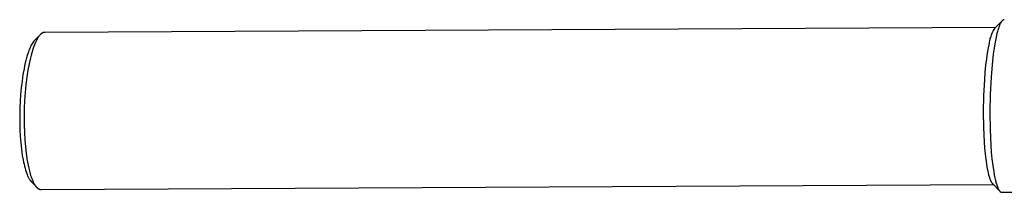
# Model space of a CAD drawing. Units: millimetres. Extents: x -596 to 634, y -421 to 423.
# Drawn here: x -596 to -395, y -405 to -370 of the extents above; entities that cross this region are included whole.
import ezdxf

# ---------------------------------------------------------------- set-up
doc = ezdxf.new("R2010")
doc.units = ezdxf.units.MM
doc.header["$MEASUREMENT"] = 0
doc.layers.add('Make2D$visible$lines', color=7, linetype='Continuous', true_color=0x000000)

msp = doc.modelspace()

# ---------------------------------------------------------------- linework, layer by layer
at = {"layer": 'Make2D$visible$lines', "color": 7, "true_color": 0xffffff}
for p, q in [((-395.78, -369.95), (-397.3, -371.49)), ((-396.06, -370.36), (-396.12, -370.46)), ((-396.01, -370.27), (-396.06, -370.36)), ((-395.98, -370.22), (-396.01, -370.27)), ((-395.95, -370.18), (-395.98, -370.22)), ((-395.93, -370.14), (-395.95, -370.18)), ((-395.9, -370.1), (-395.93, -370.14)), ((-395.87, -370.06), (-395.9, -370.1)), ((-395.84, -370.03), (-395.87, -370.06)), ((-395.81, -369.99), (-395.84, -370.03)), ((-395.79, -369.96), (-395.81, -369.99)), ((-395.76, -369.93), (-395.79, -369.96)), ((-395.73, -369.9), (-395.76, -369.93)), ((-395.71, -369.89), (-395.73, -369.9)), ((-395.7, -369.88), (-395.71, -369.89)), ((-395.69, -369.86), (-395.7, -369.88)), ((-395.67, -369.85), (-395.69, -369.86)), ((-395.66, -369.84), (-395.67, -369.85)), ((-395.64, -369.83), (-395.66, -369.84)), ((-395.63, -369.82), (-395.64, -369.83)), ((-395.62, -369.81), (-395.63, -369.82)), ((-395.6, -369.8), (-395.62, -369.81)), ((-395.59, -369.79), (-395.6, -369.8)), ((-395.57, -369.78), (-395.59, -369.79)), ((-395.56, -369.77), (-395.57, -369.78)), ((-395.54, -369.77), (-395.56, -369.77)), ((-395.53, -369.76), (-395.54, -369.77)), ((-395.52, -369.75), (-395.53, -369.76)), ((-395.5, -369.74), (-395.52, -369.75)), ((-395.49, -369.74), (-395.5, -369.74)), ((-395.47, -369.73), (-395.49, -369.74)), ((-395.46, -369.73), (-395.47, -369.73)), ((-395.44, -369.72), (-395.46, -369.73)), ((-395.43, -369.72), (-395.44, -369.72)), ((-395.41, -369.72), (-395.43, -369.72)), ((-395.4, -369.71), (-395.41, -369.72)), ((-395.39, -369.71), (-395.4, -369.71)), ((-395.37, -369.71), (-395.39, -369.71)), ((-395.36, -369.71), (-395.37, -369.71)), ((-395.34, -369.71), (-395.36, -369.71)), ((-395.33, -369.71), (-395.34, -369.71)), ((-590.99, -372.44), (-591.04, -372.46)), ((-590.95, -372.42), (-590.99, -372.44)), ((-590.91, -372.4), (-590.95, -372.42)), ((-590.89, -372.39), (-590.91, -372.4)), ((-590.87, -372.38), (-590.89, -372.39)), ((-590.85, -372.37), (-590.87, -372.38)), ((-590.83, -372.36), (-590.85, -372.37)), ((-590.81, -372.35), (-590.83, -372.36)), ((-590.79, -372.34), (-590.81, -372.35)), ((-590.77, -372.34), (-590.79, -372.34)), ((-590.75, -372.33), (-590.77, -372.34)), ((-590.73, -372.32), (-590.75, -372.33)), ((-590.71, -372.32), (-590.73, -372.32)), ((-590.69, -372.31), (-590.71, -372.32)), ((-590.67, -372.31), (-590.69, -372.31)), ((-590.65, -372.3), (-590.67, -372.31)), ((-590.63, -372.3), (-590.65, -372.3)), ((-590.61, -372.3), (-590.63, -372.3)), ((-590.59, -372.29), (-590.61, -372.3)), ((-590.57, -372.29), (-590.59, -372.29)), ((-590.55, -372.29), (-590.57, -372.29)), ((-590.53, -372.29), (-590.55, -372.29)), ((-590.51, -372.29), (-590.53, -372.29)), ((-590.49, -372.29), (-590.51, -372.29)), ((-590.47, -372.28), (-590.49, -372.29)), ((-397.11, -371.3), (-590.47, -372.28)), ((-397.8, -372.36), (-397.9, -372.59)), ((-397.69, -372.14), (-397.8, -372.36)), ((-397.57, -371.92), (-397.69, -372.14)), ((-397.44, -371.7), (-397.57, -371.92)), ((-397.3, -371.49), (-397.44, -371.7)), ((-396.73, -372.14), (-396.82, -372.5)), ((-396.63, -371.81), (-396.73, -372.14)), ((-396.53, -371.5), (-396.63, -371.81)), ((-396.43, -371.2), (-396.53, -371.5)), ((-396.38, -371.07), (-396.43, -371.2)), ((-396.33, -370.93), (-396.38, -371.07)), ((-396.28, -370.81), (-396.33, -370.93)), ((-396.22, -370.69), (-396.28, -370.81)), ((-396.17, -370.57), (-396.22, -370.69)), ((-396.12, -370.46), (-396.17, -370.57)), ((-592.83, -374.3), (-592.96, -374.5)), ((-592.68, -374.1), (-592.83, -374.3)), ((-592.53, -373.92), (-592.68, -374.1)), ((-591.39, -372.76), (-592.53, -373.92)), ((-592.32, -374.21), (-592.45, -374.51)), ((-592.25, -374.06), (-592.32, -374.21)), ((-592.18, -373.92), (-592.25, -374.06)), ((-592.11, -373.78), (-592.18, -373.92)), ((-592.04, -373.65), (-592.11, -373.78)), ((-591.96, -373.53), (-592.04, -373.65)), ((-591.89, -373.41), (-591.96, -373.53)), ((-591.82, -373.29), (-591.89, -373.41)), ((-591.74, -373.18), (-591.82, -373.29)), ((-591.66, -373.08), (-591.74, -373.18)), ((-591.59, -372.98), (-591.66, -373.08)), ((-591.55, -372.93), (-591.59, -372.98)), ((-591.51, -372.88), (-591.55, -372.93)), ((-591.47, -372.84), (-591.51, -372.88)), ((-591.43, -372.8), (-591.47, -372.84)), ((-591.39, -372.76), (-591.43, -372.8)), ((-591.35, -372.72), (-591.39, -372.76)), ((-591.31, -372.68), (-591.35, -372.72)), ((-591.27, -372.64), (-591.31, -372.68)), ((-591.24, -372.61), (-591.27, -372.64)), ((-591.2, -372.58), (-591.24, -372.61)), ((-591.16, -372.55), (-591.2, -372.58)), ((-591.12, -372.52), (-591.16, -372.55)), ((-591.08, -372.49), (-591.12, -372.52)), ((-591.04, -372.46), (-591.08, -372.49)), ((-398.41, -374.27), (-398.44, -374.52)), ((-398.36, -374.03), (-398.41, -374.27)), ((-398.3, -373.78), (-398.36, -374.03)), ((-398.24, -373.54), (-398.3, -373.78)), ((-398.17, -373.3), (-398.24, -373.54)), ((-398.09, -373.06), (-398.17, -373.3)), ((-398, -372.82), (-398.09, -373.06)), ((-397.9, -372.59), (-398, -372.82)), ((-397.19, -374.26), (-397.39, -375.41)), ((-396.99, -373.24), (-397.19, -374.26)), ((-396.82, -372.5), (-396.99, -373.24)), ((-593.8, -376.24), (-593.87, -376.47)), ((-593.72, -376.01), (-593.8, -376.24)), ((-593.64, -375.78), (-593.72, -376.01)), ((-593.54, -375.56), (-593.64, -375.78)), ((-593.44, -375.34), (-593.54, -375.56)), ((-593.33, -375.12), (-593.44, -375.34)), ((-593.22, -374.91), (-593.33, -375.12)), ((-593.12, -376.43), (-593.26, -376.94)), ((-593.09, -374.7), (-593.22, -374.91)), ((-592.98, -375.96), (-593.12, -376.43)), ((-592.96, -374.5), (-593.09, -374.7)), ((-592.83, -375.51), (-592.98, -375.96)), ((-592.71, -375.17), (-592.83, -375.51)), ((-592.59, -374.83), (-592.71, -375.17)), ((-592.45, -374.51), (-592.59, -374.83)), ((-398.63, -375.44), (-398.8, -376.49)), ((-398.44, -374.52), (-398.63, -375.44)), ((-397.39, -375.41), (-397.57, -376.71)), ((-594.32, -377.99), (-594.44, -378.51)), ((-594.18, -377.48), (-594.32, -377.99)), ((-594.03, -376.97), (-594.18, -377.48)), ((-593.87, -376.47), (-594.03, -376.97)), ((-593.53, -378.06), (-593.66, -378.67)), ((-593.4, -377.49), (-593.53, -378.06)), ((-593.26, -376.94), (-593.4, -377.49)), ((-398.97, -377.67), (-399.12, -378.98)), ((-398.8, -376.49), (-398.97, -377.67)), ((-397.74, -378.15), (-397.89, -379.7)), ((-397.57, -376.71), (-397.74, -378.15)), ((-594.69, -379.68), (-594.9, -380.86)), ((-594.57, -379.09), (-594.69, -379.68)), ((-594.44, -378.51), (-594.57, -379.09)), ((-593.9, -379.98), (-594.12, -381.39)), ((-593.66, -378.67), (-593.9, -379.98)), ((-399.26, -380.4), (-399.38, -381.91)), ((-399.12, -378.98), (-399.26, -380.4)), ((-397.89, -379.7), (-398.02, -381.36)), ((-595.1, -382.21), (-595.26, -383.57)), ((-594.9, -380.86), (-595.1, -382.21)), ((-594.12, -381.39), (-594.3, -382.91)), ((-399.38, -381.91), (-399.54, -385.12)), ((-398.02, -381.36), (-398.2, -384.9)), ((-595.26, -383.57), (-595.39, -384.93)), ((-594.3, -382.91), (-594.46, -384.49)), ((-595.48, -386.29), (-595.54, -387.72)), ((-595.39, -384.93), (-595.48, -386.29)), ((-594.57, -386.12), (-594.64, -387.78)), ((-594.46, -384.49), (-594.57, -386.12)), ((-399.54, -385.12), (-399.61, -388.43)), ((-398.2, -384.9), (-398.27, -388.54)), ((-595.54, -387.72), (-595.57, -389.16)), ((-594.64, -387.78), (-594.67, -389.44)), ((-399.61, -388.43), (-399.56, -391.62)), ((-595.57, -389.16), (-595.57, -390.59)), ((-594.67, -389.44), (-594.66, -391.06)), ((-398.27, -388.54), (-398.22, -392.05)), ((-595.57, -390.59), (-595.53, -392.02)), ((-595.53, -392.02), (-595.46, -393.38)), ((-594.66, -391.06), (-594.61, -392.63)), ((-399.56, -391.62), (-399.43, -394.52)), ((-398.22, -392.05), (-398.07, -395.24)), ((-595.46, -393.38), (-595.36, -394.74)), ((-594.61, -392.63), (-594.53, -394.13)), ((-594.53, -394.13), (-594.41, -395.53)), ((-595.36, -394.74), (-595.22, -396.01)), ((-595.22, -396.01), (-595.14, -396.65)), ((-594.41, -395.53), (-594.27, -396.83)), ((-399.43, -394.52), (-399.33, -395.82)), ((-399.33, -395.82), (-399.22, -397)), ((-398.07, -395.24), (-397.97, -396.67)), ((-595.14, -396.65), (-595.04, -397.29)), ((-595.04, -397.29), (-594.88, -398.21)), ((-594.88, -398.21), (-594.79, -398.65)), ((-594.27, -396.83), (-594.1, -398.01)), ((-594.1, -398.01), (-593.99, -398.65)), ((-399.22, -397), (-399.1, -398.07)), ((-399.1, -398.07), (-398.96, -399.08)), ((-397.97, -396.67), (-397.85, -397.97)), ((-397.85, -397.97), (-397.68, -399.36)), ((-594.79, -398.65), (-594.69, -399.09)), ((-594.69, -399.09), (-594.6, -399.49)), ((-594.6, -399.49), (-594.49, -399.88)), ((-594.49, -399.88), (-594.38, -400.28)), ((-594.38, -400.28), (-594.25, -400.67)), ((-593.99, -398.65), (-593.87, -399.28)), ((-593.87, -399.28), (-593.74, -399.88)), ((-593.74, -399.88), (-593.6, -400.47)), ((-593.6, -400.47), (-593.45, -401.02)), ((-398.96, -399.08), (-398.8, -400.02)), ((-398.8, -400.02), (-398.71, -400.46)), ((-398.71, -400.46), (-398.62, -400.87)), ((-397.68, -399.36), (-397.49, -400.67)), ((-594.25, -400.67), (-594.14, -400.97)), ((-594.14, -400.97), (-594.08, -401.12)), ((-594.08, -401.12), (-594.02, -401.27)), ((-594.02, -401.27), (-593.96, -401.42)), ((-593.96, -401.42), (-593.89, -401.57)), ((-593.89, -401.57), (-593.82, -401.71)), ((-593.82, -401.71), (-593.75, -401.85)), ((-593.75, -401.85), (-593.69, -401.96)), ((-593.69, -401.96), (-593.63, -402.06)), ((-593.63, -402.06), (-593.57, -402.16)), ((-593.57, -402.16), (-593.51, -402.25)), ((-593.51, -402.25), (-593.48, -402.3)), ((-593.48, -402.3), (-593.44, -402.35)), ((-593.45, -401.02), (-593.37, -401.29)), ((-593.44, -402.35), (-593.41, -402.4)), ((-593.41, -402.4), (-593.37, -402.44)), ((-593.37, -401.29), (-593.28, -401.54)), ((-593.37, -402.44), (-593.34, -402.49)), ((-593.34, -402.49), (-593.3, -402.53)), ((-593.28, -401.54), (-593.2, -401.79)), ((-593.2, -401.79), (-593.11, -402.03)), ((-593.11, -402.03), (-593.02, -402.26)), ((-593.02, -402.26), (-592.93, -402.47)), ((-592.93, -402.47), (-592.83, -402.68)), ((-398.62, -400.87), (-398.52, -401.26)), ((-398.52, -401.26), (-398.42, -401.62)), ((-398.42, -401.62), (-398.37, -401.78)), ((-398.37, -401.78), (-398.31, -401.94)), ((-398.31, -401.94), (-398.26, -402.09)), ((-398.26, -402.09), (-398.2, -402.23)), ((-398.2, -402.23), (-398.15, -402.37)), ((-398.15, -402.37), (-398.09, -402.49)), ((-398.09, -402.49), (-398.06, -402.55)), ((-397.49, -400.67), (-397.38, -401.27)), ((-397.38, -401.27), (-397.27, -401.85)), ((-397.27, -401.85), (-397.14, -402.38)), ((-397.14, -402.38), (-397.08, -402.63)), ((-593.3, -402.53), (-593.26, -402.57)), ((-593.26, -402.57), (-593.22, -402.62)), ((-593.22, -402.62), (-592.18, -403.72)), ((-592.83, -402.68), (-592.74, -402.87)), ((-592.74, -402.87), (-592.69, -402.97)), ((-592.69, -402.97), (-592.64, -403.06)), ((-592.64, -403.06), (-592.59, -403.14)), ((-592.59, -403.14), (-592.54, -403.23)), ((-592.54, -403.23), (-592.49, -403.31)), ((-592.49, -403.31), (-592.44, -403.39)), ((-592.44, -403.39), (-592.39, -403.46)), ((-592.39, -403.46), (-592.33, -403.53)), ((-592.33, -403.53), (-592.28, -403.6)), ((-592.28, -403.6), (-592.23, -403.66)), ((-592.23, -403.66), (-592.17, -403.73)), ((-592.17, -403.73), (-592.12, -403.78)), ((-592.12, -403.78), (-592.07, -403.84)), ((-592.07, -403.84), (-592.04, -403.86)), ((-592.04, -403.86), (-592.01, -403.89)), ((-592.01, -403.89), (-591.99, -403.91)), ((-591.99, -403.91), (-591.96, -403.94)), ((-591.96, -403.94), (-591.93, -403.96)), ((-591.93, -403.96), (-591.9, -403.98)), ((-591.9, -403.98), (-591.88, -404)), ((-591.88, -404), (-591.85, -404.02)), ((-591.85, -404.02), (-591.82, -404.04)), ((-591.82, -404.04), (-591.79, -404.06)), ((-591.79, -404.06), (-591.77, -404.07)), ((-591.77, -404.07), (-591.74, -404.09)), ((-591.74, -404.09), (-591.71, -404.11)), ((-591.71, -404.11), (-591.68, -404.12)), ((-591.68, -404.12), (-591.65, -404.13)), ((-591.65, -404.13), (-591.63, -404.15)), ((-591.63, -404.15), (-591.6, -404.16)), ((-591.6, -404.16), (-591.57, -404.17)), ((-591.57, -404.17), (-591.54, -404.18)), ((-591.54, -404.18), (-591.51, -404.19)), ((-591.51, -404.19), (-591.49, -404.2)), ((-591.49, -404.2), (-591.46, -404.2)), ((-591.46, -404.2), (-591.43, -404.21)), ((-591.43, -404.21), (-591.4, -404.22)), ((-591.4, -404.22), (-591.37, -404.22)), ((-591.37, -404.22), (-591.34, -404.23)), ((-591.34, -404.23), (-591.32, -404.23)), ((-591.32, -404.23), (-591.29, -404.23)), ((-591.29, -404.23), (-591.26, -404.23)), ((-591.26, -404.23), (-591.23, -404.23)), ((-591.23, -404.23), (-397.56, -403.22)), ((-398.06, -402.55), (-398.04, -402.6)), ((-398.04, -402.6), (-398.01, -402.66)), ((-398.01, -402.66), (-397.98, -402.71)), ((-397.98, -402.71), (-397.95, -402.76)), ((-397.95, -402.76), (-397.92, -402.8)), ((-397.92, -402.8), (-397.89, -402.85)), ((-397.89, -402.85), (-397.86, -402.89)), ((-397.86, -402.89), (-397.83, -402.93)), ((-397.83, -402.93), (-397.8, -402.97)), ((-397.8, -402.97), (-397.79, -402.98)), ((-397.79, -402.98), (-397.77, -403)), ((-397.77, -403), (-397.76, -403.02)), ((-397.76, -403.02), (-397.74, -403.03)), ((-397.74, -403.03), (-396.23, -404.59)), ((-397.08, -402.63), (-397.02, -402.87)), ((-397.02, -402.87), (-396.95, -403.1)), ((-396.95, -403.1), (-396.88, -403.31)), ((-396.88, -403.31), (-396.81, -403.51)), ((-396.81, -403.51), (-396.74, -403.7)), ((-396.74, -403.7), (-396.67, -403.87)), ((-396.67, -403.87), (-396.63, -403.95)), ((-396.63, -403.95), (-396.59, -404.03)), ((-396.59, -404.03), (-396.56, -404.11)), ((-396.56, -404.11), (-396.52, -404.18)), ((-396.52, -404.18), (-396.48, -404.24)), ((-396.48, -404.24), (-396.44, -404.31)), ((-396.44, -404.31), (-396.4, -404.37)), ((-396.4, -404.37), (-396.37, -404.42)), ((-396.37, -404.42), (-396.35, -404.45)), ((-396.35, -404.45), (-396.33, -404.48)), ((-396.33, -404.48), (-396.31, -404.5)), ((-396.31, -404.5), (-396.29, -404.52)), ((-396.29, -404.52), (-396.27, -404.55)), ((-396.27, -404.55), (-396.25, -404.57)), ((-396.25, -404.57), (-396.23, -404.59)), ((-396.23, -404.59), (-396.21, -404.61)), ((-396.21, -404.61), (-396.19, -404.63)), ((-396.19, -404.63), (-396.17, -404.65)), ((-396.17, -404.65), (-396.15, -404.66)), ((-396.15, -404.66), (-396.13, -404.68)), ((-396.13, -404.68), (-396.11, -404.69)), ((-396.11, -404.69), (-396.09, -404.71)), ((-396.09, -404.71), (-396.08, -404.72)), ((-396.08, -404.72), (-396.07, -404.72)), ((-396.07, -404.72), (-396.06, -404.73)), ((-396.06, -404.73), (-396.05, -404.73)), ((-396.05, -404.73), (-396.04, -404.74)), ((-396.04, -404.74), (-396.03, -404.75)), ((-396.03, -404.75), (-396.02, -404.75)), ((-396.02, -404.75), (-396.01, -404.76)), ((-396.01, -404.76), (-396, -404.76)), ((-396, -404.76), (-395.99, -404.76)), ((-395.99, -404.76), (-395.98, -404.77)), ((-395.98, -404.77), (-395.97, -404.77)), ((-395.97, -404.77), (-395.96, -404.78)), ((-395.96, -404.78), (-395.95, -404.78)), ((-395.95, -404.78), (-395.94, -404.78)), ((-395.94, -404.78), (-395.93, -404.79)), ((-395.93, -404.79), (-395.92, -404.79)), ((-395.92, -404.79), (-395.91, -404.79)), ((-395.91, -404.79), (-395.9, -404.79)), ((-395.9, -404.79), (-395.89, -404.8)), ((-395.89, -404.8), (-395.88, -404.8)), ((-395.88, -404.8), (-395.87, -404.8)), ((-395.87, -404.8), (-395.86, -404.8)), ((-395.86, -404.8), (-395.85, -404.8)), ((-395.85, -404.8), (-395.84, -404.8)), ((-395.84, -404.8), (-395.83, -404.8)), ((-395.83, -404.8), (-395.82, -404.8)), ((-395.82, -404.8), (-395.81, -404.8)), ((-395.81, -404.8), (-369.71, -404.67))]:
    msp.add_line(p, q, dxfattribs=at)

doc.saveas('drawing.dxf')
